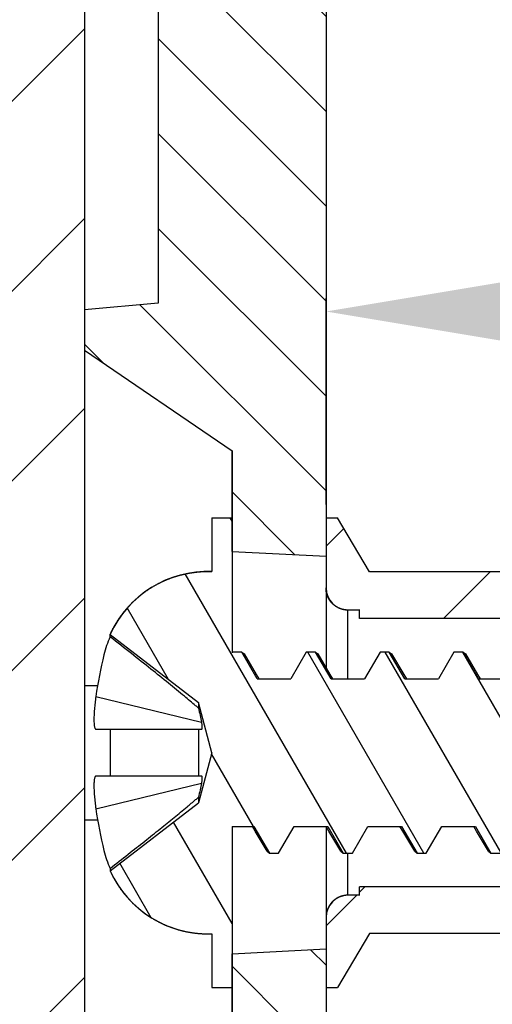
# Model space of a CAD drawing. Units: millimetres. Extents: x 1167 to 1516, y 1758 to 2001.
# Drawn here: x 1304 to 1311, y 1887 to 1901 of the extents above; entities that cross this region are included whole.
import ezdxf

# ---------------------------------------------------------------- set-up
doc = ezdxf.new("R2010")
doc.units = ezdxf.units.MM
doc.styles.add('FFS', font='SIMFANG.TTF', dxfattribs={"width": 0.9})
doc.styles.get("Standard").update_dxf_attribs({"font": 'arial.ttf'})
doc.dimstyles.get("Standard").update_dxf_attribs({"dimtxt": 3, "dimasz": 0.1875, "dimexe": 0.18, "dimexo": 1, "dimgap": 0.09, "dimtad": 0, "dimdsep": 46, "dimtxsty": 'Standard', "dimcen": 0.09, "dimadec": 0, "dimazin": 2, "dimtp": 0.01, "dimtm": 0.01, "dimtfac": 1, "dimtofl": 0, "dimtmove": 0, "dimatfit": 3, "dimfxl": 0, "dimtolj": 1, "dimarcsym": 0})
pattern_1 = [(225, (681.6465, 2299.1298), (-1.4142136, 1.4142136), [])]

# ---------------------------------------------------------------- blocks, each defined once
blk = doc.blocks.new('*D16')
at = {"color": 6, "lineweight": -2}
for p, q in [((1308.438, 1894.169), (1308.438, 1897.246)), ((1333.288, 1892.719), (1333.288, 1897.246)), ((1312.438, 1897.046), (1314.884, 1897.046)), ((1329.288, 1897.046), (1326.842, 1897.046))]:
    blk.add_line(p, q, dxfattribs=at)
at = {"color": 6}
for points in [[(1312.438, 1897.713), (1312.438, 1896.379), (1308.438, 1897.046)], [(1329.288, 1897.713), (1329.288, 1896.379), (1333.288, 1897.046)]]:
    blk.add_solid(points, dxfattribs=at)
at = {"layer": 'Defpoints', "color": 0}
for p in [(1333.288, 1897.046), (1308.438, 1893.969), (1333.288, 1892.519)]:
    blk.add_point(p, dxfattribs=at)
at = {"color": 4, "insert": (1320.863, 1897.046), "char_height": 4, "attachment_point": 5, "style": 'FFS'}
blk.add_mtext('\\A1;24.85', dxfattribs=at)

msp = doc.modelspace()

# ---------------------------------------------------------------- hatches: boundary and pattern name
at = {"linetype": 'Continuous'}
h = msp.add_hatch(dxfattribs=at)
h.set_pattern_fill('DEFAULT__9', color=2, scale=2, angle=315, style=0, pattern_type=0)
h.set_pattern_definition(pattern_1)
edge = h.paths.add_edge_path()
edge.add_line((1304.838, 1984.675), (1304.838, 1979.517))
edge.add_spline(control_points=[(1304.838, 1984.675), (1304.838, 1985.237), (1304.451, 1985.645), (1303.89, 1985.674)], knot_values=[0, 0, 0, 0, 1, 1, 1, 1], weights=[1, 0.816916, 0.816916, 1], degree=3, periodic=0)
edge.add_line((1303.89, 1985.674), (1298.638, 1985.949))
edge.add_line((1298.638, 1985.949), (1298.638, 1985.475))
edge.add_line((1298.138, 1985.458), (1298.638, 1985.475))
edge.add_line((1298.138, 1985.458), (1298.138, 1984.232))
edge.add_line((1296.338, 1984.169), (1298.138, 1984.232))
edge.add_line((1296.338, 1984.169), (1296.338, 1983.246))
edge.add_line((1298.638, 1983.246), (1296.338, 1983.246))
edge.add_line((1302.138, 1983.062), (1298.638, 1983.246))
edge.add_line((1302.138, 1983.062), (1302.138, 1980.592))
edge.add_line((1302.138, 1980.592), (1298.038, 1980.449))
edge.add_line((1298.038, 1980.449), (1298.038, 1978.049))
edge.add_line((1300.038, 1978.049), (1298.038, 1978.049))
edge.add_line((1300.038, 1979.349), (1300.038, 1978.049))
edge.add_line((1304.838, 1979.517), (1300.038, 1979.349))
edge = h.paths.add_edge_path()
edge.add_line((1304.838, 1973.382), (1304.838, 1877.365))
edge.add_line((1304.838, 1973.382), (1300.038, 1973.549))
edge.add_line((1300.038, 1974.849), (1300.038, 1973.549))
edge.add_line((1300.038, 1974.849), (1298.038, 1974.849))
edge.add_line((1298.038, 1974.849), (1298.038, 1972.449))
edge.add_line((1302.138, 1972.306), (1298.038, 1972.449))
edge.add_line((1302.138, 1972.306), (1302.138, 1880.805))
edge.add_line((1302.138, 1880.805), (1300.538, 1880.75))
edge.add_line((1300.538, 1880.75), (1300.538, 1879.649))
edge.add_line((1302.138, 1879.649), (1300.538, 1879.649))
edge.add_line((1302.138, 1877.949), (1302.138, 1879.649))
edge.add_line((1300.538, 1877.949), (1302.138, 1877.949))
edge.add_line((1300.538, 1877.949), (1300.538, 1876.25))
edge.add_line((1300.538, 1876.25), (1303.873, 1876.366))
edge.add_spline(control_points=[(1304.838, 1877.365), (1304.838, 1876.796), (1304.442, 1876.386), (1303.873, 1876.366)], knot_values=[0, 0, 0, 0, 1, 1, 1, 1], weights=[1, 0.812893, 0.812893, 1], degree=3, periodic=0)
h = msp.add_hatch(dxfattribs=at)
h.set_pattern_fill('DEFAULT__6', color=2, angle=225, style=0, pattern_type=0)
h.set_pattern_definition([(315, (681.6465, 2299.1298), (-0.7071068, -0.7071068), [])])
edge = h.paths.add_edge_path()
edge.add_line((1304.838, 1969.269), (1304.838, 1967.269))
edge.add_line((1305.938, 1967.173), (1304.838, 1967.269))
edge.add_line((1305.938, 1967.173), (1305.938, 1963.769))
edge.add_line((1305.938, 1963.769), (1304.838, 1963.673))
edge.add_line((1304.838, 1963.673), (1304.838, 1963.069))
edge.add_line((1304.838, 1963.069), (1307.038, 1961.569))
edge.add_line((1307.038, 1960.069), (1307.038, 1961.569))
edge.add_line((1307.038, 1960.069), (1308.438, 1959.996))
edge.add_line((1308.438, 1968.825), (1308.438, 1959.996))
edge.add_spline(control_points=[(1308.438, 1968.825), (1308.438, 1968.995), (1308.32, 1969.117), (1308.151, 1969.125)], knot_values=[0, 0, 0, 0, 1, 1, 1, 1], weights=[1, 0.814909, 0.814909, 1], degree=3, periodic=0)
edge.add_line((1304.838, 1969.269), (1308.151, 1969.125))
edge = h.paths.add_edge_path()
edge.add_line((1304.838, 1880.269), (1304.838, 1878.269))
edge.add_line((1304.838, 1878.269), (1308.151, 1878.414))
edge.add_spline(control_points=[(1308.438, 1878.714), (1308.438, 1878.544), (1308.32, 1878.421), (1308.151, 1878.414)], knot_values=[0, 0, 0, 0, 1, 1, 1, 1], weights=[1, 0.814909, 0.814909, 1], degree=3, periodic=0)
edge.add_line((1308.438, 1887.543), (1308.438, 1878.714))
edge.add_line((1307.038, 1887.469), (1308.438, 1887.543))
edge.add_line((1307.038, 1885.969), (1307.038, 1887.469))
edge.add_line((1304.838, 1884.469), (1307.038, 1885.969))
edge.add_line((1304.838, 1884.469), (1304.838, 1883.865))
edge.add_line((1305.938, 1883.769), (1304.838, 1883.865))
edge.add_line((1305.938, 1883.769), (1305.938, 1880.365))
edge.add_line((1305.938, 1880.365), (1304.838, 1880.269))
edge = h.paths.add_edge_path()
edge.add_line((1308.438, 1954.143), (1308.438, 1893.396))
edge.add_line((1307.038, 1954.069), (1308.438, 1954.143))
edge.add_line((1307.038, 1952.569), (1307.038, 1954.069))
edge.add_line((1304.838, 1951.069), (1307.038, 1952.569))
edge.add_line((1304.838, 1951.069), (1304.838, 1950.465))
edge.add_line((1305.938, 1950.369), (1304.838, 1950.465))
edge.add_line((1305.938, 1950.369), (1305.938, 1897.169))
edge.add_line((1305.938, 1897.169), (1304.838, 1897.073))
edge.add_line((1304.838, 1897.073), (1304.838, 1896.469))
edge.add_line((1304.838, 1896.469), (1307.038, 1894.969))
edge.add_line((1307.038, 1893.469), (1307.038, 1894.969))
edge.add_line((1307.038, 1893.469), (1308.438, 1893.396))
h = msp.add_hatch(dxfattribs=at)
h.set_pattern_fill('DEFAULT__2', color=2, angle=240, style=0, pattern_type=0)
h.set_pattern_definition([(300, (681.6465, 2299.1298), (-0.8660254, -0.5), [])])
edge = h.paths.add_edge_path()
edge.add_line((1307.038, 1893.969), (1307.038, 1891.958))
edge.add_line((1306.738, 1893.969), (1307.038, 1893.969))
edge.add_line((1306.738, 1893.969), (1306.738, 1893.169))
edge.add_spline(control_points=[(1305.22, 1892.23), (1305.496, 1892.841), (1306.067, 1893.194), (1306.738, 1893.169)], knot_values=[0, 0, 0, 0, 1, 1, 1, 1], weights=[1, 0.886633, 0.886633, 1], degree=3, periodic=0)
edge.add_line((1305.22, 1892.23), (1306.537, 1891.219))
edge.add_line((1306.738, 1890.469), (1306.537, 1891.219))
edge.add_line((1306.738, 1890.469), (1306.537, 1889.719))
edge.add_line((1305.22, 1888.709), (1306.537, 1889.719))
edge.add_spline(control_points=[(1305.22, 1888.709), (1305.496, 1888.097), (1306.067, 1887.744), (1306.738, 1887.769)], knot_values=[0, 0, 0, 0, 1, 1, 1, 1], weights=[1, 0.886633, 0.886633, 1], degree=3, periodic=0)
edge.add_line((1306.738, 1887.769), (1306.738, 1886.969))
edge.add_line((1306.738, 1886.969), (1307.038, 1886.969))
edge.add_line((1307.038, 1889.369), (1307.038, 1886.969))
edge.add_line((1307.038, 1889.369), (1307.363, 1889.369))
edge.add_line((1307.363, 1889.369), (1307.594, 1888.969))
edge.add_line((1307.594, 1888.969), (1307.731, 1888.969))
edge.add_line((1307.731, 1888.969), (1307.962, 1889.369))
edge.add_line((1307.962, 1889.369), (1308.463, 1889.369))
edge.add_line((1308.463, 1889.369), (1308.694, 1888.969))
edge.add_line((1308.694, 1888.969), (1308.831, 1888.969))
edge.add_line((1308.831, 1888.969), (1309.062, 1889.369))
edge.add_line((1309.062, 1889.369), (1309.563, 1889.369))
edge.add_line((1309.563, 1889.369), (1309.794, 1888.969))
edge.add_line((1309.794, 1888.969), (1309.931, 1888.969))
edge.add_line((1309.931, 1888.969), (1310.162, 1889.369))
edge.add_line((1310.162, 1889.369), (1310.663, 1889.369))
edge.add_line((1310.663, 1889.369), (1310.894, 1888.969))
edge.add_line((1310.894, 1888.969), (1311.031, 1888.969))
edge.add_line((1311.031, 1888.969), (1311.262, 1889.369))
edge.add_line((1311.262, 1889.369), (1311.763, 1889.369))
edge.add_line((1311.763, 1889.369), (1311.994, 1888.969))
edge.add_line((1311.994, 1888.969), (1312.131, 1888.969))
edge.add_line((1312.131, 1888.969), (1312.362, 1889.369))
edge.add_line((1312.362, 1889.369), (1312.863, 1889.369))
edge.add_line((1312.863, 1889.369), (1313.094, 1888.969))
edge.add_line((1313.094, 1888.969), (1313.231, 1888.969))
edge.add_line((1313.231, 1888.969), (1313.462, 1889.369))
edge.add_line((1313.462, 1889.369), (1313.963, 1889.369))
edge.add_line((1313.963, 1889.369), (1314.194, 1888.969))
edge.add_line((1314.194, 1888.969), (1314.331, 1888.969))
edge.add_line((1314.331, 1888.969), (1314.562, 1889.369))
edge.add_line((1314.562, 1889.369), (1315.063, 1889.369))
edge.add_line((1315.063, 1889.369), (1315.294, 1888.969))
edge.add_line((1315.294, 1888.969), (1315.431, 1888.969))
edge.add_line((1315.431, 1888.969), (1315.662, 1889.369))
edge.add_line((1315.662, 1889.369), (1316.163, 1889.369))
edge.add_line((1316.163, 1889.369), (1316.394, 1888.969))
edge.add_line((1316.394, 1888.969), (1316.531, 1888.969))
edge.add_line((1316.531, 1888.969), (1316.762, 1889.369))
edge.add_line((1316.762, 1889.369), (1317.263, 1889.369))
edge.add_line((1317.263, 1889.369), (1317.494, 1888.969))
edge.add_line((1317.494, 1888.969), (1317.631, 1888.969))
edge.add_line((1317.631, 1888.969), (1317.862, 1889.369))
edge.add_line((1317.862, 1889.369), (1318.363, 1889.369))
edge.add_line((1318.363, 1889.369), (1318.594, 1888.969))
edge.add_line((1318.594, 1888.969), (1318.731, 1888.969))
edge.add_line((1318.731, 1888.969), (1318.962, 1889.369))
edge.add_line((1318.962, 1889.369), (1319.463, 1889.369))
edge.add_line((1319.463, 1889.369), (1319.694, 1888.969))
edge.add_line((1319.694, 1888.969), (1319.831, 1888.969))
edge.add_line((1319.831, 1888.969), (1320.062, 1889.369))
edge.add_line((1320.062, 1889.369), (1320.563, 1889.369))
edge.add_line((1320.563, 1889.369), (1320.794, 1888.969))
edge.add_line((1320.794, 1888.969), (1320.931, 1888.969))
edge.add_line((1320.931, 1888.969), (1321.162, 1889.369))
edge.add_line((1321.162, 1889.369), (1321.663, 1889.369))
edge.add_line((1321.663, 1889.369), (1321.894, 1888.969))
edge.add_line((1321.894, 1888.969), (1322.031, 1888.969))
edge.add_line((1322.031, 1888.969), (1322.262, 1889.369))
edge.add_line((1322.262, 1889.369), (1322.763, 1889.369))
edge.add_line((1322.763, 1889.369), (1322.994, 1888.969))
edge.add_line((1322.994, 1888.969), (1323.131, 1888.969))
edge.add_line((1323.131, 1888.969), (1323.362, 1889.369))
edge.add_line((1323.362, 1889.369), (1323.863, 1889.369))
edge.add_line((1323.863, 1889.369), (1324.094, 1888.969))
edge.add_line((1324.094, 1888.969), (1324.231, 1888.969))
edge.add_line((1324.231, 1888.969), (1324.462, 1889.369))
edge.add_line((1324.462, 1889.369), (1324.963, 1889.369))
edge.add_line((1324.963, 1889.369), (1325.194, 1888.969))
edge.add_line((1325.194, 1888.969), (1325.331, 1888.969))
edge.add_line((1325.331, 1888.969), (1325.562, 1889.369))
edge.add_line((1325.562, 1889.369), (1326.063, 1889.369))
edge.add_line((1326.063, 1889.369), (1326.294, 1888.969))
edge.add_line((1326.294, 1888.969), (1326.431, 1888.969))
edge.add_line((1326.431, 1888.969), (1326.662, 1889.369))
edge.add_line((1326.662, 1889.369), (1327.163, 1889.369))
edge.add_line((1327.163, 1889.369), (1327.394, 1888.969))
edge.add_line((1327.394, 1888.969), (1327.531, 1888.969))
edge.add_line((1327.531, 1888.969), (1327.762, 1889.369))
edge.add_line((1327.762, 1889.369), (1328.285, 1889.369))
edge.add_line((1328.285, 1889.369), (1328.494, 1889.007))
edge.add_line((1328.494, 1889.007), (1328.631, 1889.007))
edge.add_line((1328.631, 1889.007), (1328.853, 1889.39))
edge.add_spline(control_points=[(1328.853, 1889.39), (1329.056, 1889.408), (1329.258, 1889.435), (1329.458, 1889.473)], knot_values=[0, 0, 0, 0, 1, 1, 1, 1], weights=[1, 0.999135, 0.999135, 1], degree=3, periodic=0)
edge.add_line((1329.458, 1889.473), (1329.594, 1889.238))
edge.add_line((1329.594, 1889.238), (1329.731, 1889.238))
edge.add_line((1329.731, 1889.238), (1329.93, 1889.581))
edge.add_spline(control_points=[(1329.93, 1889.581), (1330.167, 1889.646), (1330.4, 1889.725), (1330.627, 1889.819)], knot_values=[0, 0, 0, 0, 1, 1, 1, 1], weights=[1, 0.998744, 0.998744, 1], degree=3, periodic=0)
edge.add_line((1330.627, 1889.819), (1330.694, 1889.703))
edge.add_line((1330.694, 1889.703), (1330.831, 1889.703))
edge.add_line((1330.831, 1889.703), (1330.993, 1889.982))
edge.add_line((1330.993, 1889.982), (1332.038, 1890.469))
edge.add_line((1330.884, 1891.007), (1332.038, 1890.469))
edge.add_spline(control_points=[(1330.465, 1891.184), (1330.607, 1891.13), (1330.747, 1891.071), (1330.884, 1891.007)], knot_values=[0, 0, 0, 0, 1, 1, 1, 1], weights=[1, 0.99952, 0.99952, 1], degree=3, periodic=0)
edge.add_line((1330.465, 1891.184), (1330.281, 1891.501))
edge.add_line((1330.281, 1891.501), (1330.144, 1891.501))
edge.add_line((1330.144, 1891.501), (1330.042, 1891.325))
edge.add_spline(control_points=[(1329.392, 1891.478), (1329.612, 1891.439), (1329.829, 1891.388), (1330.042, 1891.325)], knot_values=[0, 0, 0, 0, 1, 1, 1, 1], weights=[1, 0.998967, 0.998967, 1], degree=3, periodic=0)
edge.add_line((1329.392, 1891.478), (1329.181, 1891.843))
edge.add_line((1329.181, 1891.843), (1329.044, 1891.843))
edge.add_line((1329.044, 1891.843), (1328.873, 1891.546))
edge.add_spline(control_points=[(1328.349, 1891.569), (1328.524, 1891.569), (1328.698, 1891.562), (1328.873, 1891.546)], knot_values=[0, 0, 0, 0, 1, 1, 1, 1], weights=[1, 0.999362, 0.999362, 1], degree=3, periodic=0)
edge.add_line((1328.312, 1891.569), (1328.349, 1891.569))
edge.add_line((1328.312, 1891.569), (1328.081, 1891.968))
edge.add_line((1328.081, 1891.968), (1327.944, 1891.968))
edge.add_line((1327.944, 1891.968), (1327.714, 1891.569))
edge.add_line((1327.212, 1891.569), (1327.714, 1891.569))
edge.add_line((1327.212, 1891.569), (1326.981, 1891.969))
edge.add_line((1326.981, 1891.969), (1326.844, 1891.969))
edge.add_line((1326.844, 1891.969), (1326.613, 1891.569))
edge.add_line((1326.112, 1891.569), (1326.613, 1891.569))
edge.add_line((1326.112, 1891.569), (1325.881, 1891.969))
edge.add_line((1325.881, 1891.969), (1325.744, 1891.969))
edge.add_line((1325.744, 1891.969), (1325.513, 1891.569))
edge.add_line((1325.012, 1891.569), (1325.513, 1891.569))
edge.add_line((1325.012, 1891.569), (1324.781, 1891.969))
edge.add_line((1324.781, 1891.969), (1324.644, 1891.969))
edge.add_line((1324.644, 1891.969), (1324.413, 1891.569))
edge.add_line((1323.912, 1891.569), (1324.413, 1891.569))
edge.add_line((1323.912, 1891.569), (1323.681, 1891.969))
edge.add_line((1323.681, 1891.969), (1323.544, 1891.969))
edge.add_line((1323.544, 1891.969), (1323.313, 1891.569))
edge.add_line((1322.812, 1891.569), (1323.313, 1891.569))
edge.add_line((1322.812, 1891.569), (1322.581, 1891.969))
edge.add_line((1322.581, 1891.969), (1322.444, 1891.969))
edge.add_line((1322.444, 1891.969), (1322.213, 1891.569))
edge.add_line((1321.712, 1891.569), (1322.213, 1891.569))
edge.add_line((1321.712, 1891.569), (1321.481, 1891.969))
edge.add_line((1321.481, 1891.969), (1321.344, 1891.969))
edge.add_line((1321.344, 1891.969), (1321.113, 1891.569))
edge.add_line((1320.612, 1891.569), (1321.113, 1891.569))
edge.add_line((1320.612, 1891.569), (1320.381, 1891.969))
edge.add_line((1320.381, 1891.969), (1320.244, 1891.969))
edge.add_line((1320.244, 1891.969), (1320.013, 1891.569))
edge.add_line((1319.512, 1891.569), (1320.013, 1891.569))
edge.add_line((1319.512, 1891.569), (1319.281, 1891.969))
edge.add_line((1319.281, 1891.969), (1319.144, 1891.969))
edge.add_line((1319.144, 1891.969), (1318.913, 1891.569))
edge.add_line((1318.412, 1891.569), (1318.913, 1891.569))
edge.add_line((1318.412, 1891.569), (1318.181, 1891.969))
edge.add_line((1318.181, 1891.969), (1318.044, 1891.969))
edge.add_line((1318.044, 1891.969), (1317.813, 1891.569))
edge.add_line((1317.312, 1891.569), (1317.813, 1891.569))
edge.add_line((1317.312, 1891.569), (1317.081, 1891.969))
edge.add_line((1317.081, 1891.969), (1316.944, 1891.969))
edge.add_line((1316.944, 1891.969), (1316.713, 1891.569))
edge.add_line((1316.212, 1891.569), (1316.713, 1891.569))
edge.add_line((1316.212, 1891.569), (1315.981, 1891.969))
edge.add_line((1315.981, 1891.969), (1315.844, 1891.969))
edge.add_line((1315.844, 1891.969), (1315.613, 1891.569))
edge.add_line((1315.112, 1891.569), (1315.613, 1891.569))
edge.add_line((1315.112, 1891.569), (1314.881, 1891.969))
edge.add_line((1314.881, 1891.969), (1314.744, 1891.969))
edge.add_line((1314.744, 1891.969), (1314.513, 1891.569))
edge.add_line((1314.012, 1891.569), (1314.513, 1891.569))
edge.add_line((1314.012, 1891.569), (1313.781, 1891.969))
edge.add_line((1313.781, 1891.969), (1313.644, 1891.969))
edge.add_line((1313.644, 1891.969), (1313.413, 1891.569))
edge.add_line((1312.912, 1891.569), (1313.413, 1891.569))
edge.add_line((1312.912, 1891.569), (1312.681, 1891.969))
edge.add_line((1312.681, 1891.969), (1312.544, 1891.969))
edge.add_line((1312.544, 1891.969), (1312.313, 1891.569))
edge.add_line((1311.812, 1891.569), (1312.313, 1891.569))
edge.add_line((1311.812, 1891.569), (1311.581, 1891.969))
edge.add_line((1311.581, 1891.969), (1311.444, 1891.969))
edge.add_line((1311.444, 1891.969), (1311.213, 1891.569))
edge.add_line((1310.712, 1891.569), (1311.213, 1891.569))
edge.add_line((1310.712, 1891.569), (1310.481, 1891.969))
edge.add_line((1310.481, 1891.969), (1310.344, 1891.969))
edge.add_line((1310.344, 1891.969), (1310.113, 1891.569))
edge.add_line((1309.612, 1891.569), (1310.113, 1891.569))
edge.add_line((1309.612, 1891.569), (1309.381, 1891.969))
edge.add_line((1309.381, 1891.969), (1309.244, 1891.969))
edge.add_line((1309.244, 1891.969), (1309.013, 1891.569))
edge.add_line((1308.512, 1891.569), (1309.013, 1891.569))
edge.add_line((1308.512, 1891.569), (1308.281, 1891.969))
edge.add_line((1308.281, 1891.969), (1308.144, 1891.969))
edge.add_line((1308.144, 1891.969), (1307.913, 1891.569))
edge.add_line((1307.412, 1891.569), (1307.913, 1891.569))
edge.add_line((1307.412, 1891.569), (1307.181, 1891.969))
edge.add_line((1307.181, 1891.969), (1307.044, 1891.969))
edge.add_line((1307.044, 1891.969), (1307.038, 1891.958))
h = msp.add_hatch(dxfattribs=at)
h.set_pattern_fill('DEFAULT__3', color=2, scale=2, angle=315, style=0, pattern_type=0)
h.set_pattern_definition(pattern_1)
edge = h.paths.add_edge_path()
edge.add_line((1333.288, 1891.269), (1318.288, 1891.419))
edge.add_line((1333.288, 1891.269), (1333.288, 1892.519))
edge.add_line((1333.288, 1892.519), (1331.888, 1892.919))
edge.add_line((1331.888, 1892.919), (1330.588, 1892.919))
edge.add_line((1330.588, 1892.919), (1328.888, 1893.319))
edge.add_line((1328.888, 1893.319), (1328.244, 1893.319))
edge.add_line((1328.244, 1893.119), (1328.244, 1893.319))
edge.add_line((1328.244, 1893.119), (1327.614, 1893.119))
edge.add_line((1327.614, 1893.119), (1327.614, 1893.319))
edge.add_line((1327.614, 1893.319), (1326.667, 1893.319))
edge.add_line((1326.667, 1893.119), (1326.667, 1893.319))
edge.add_line((1326.667, 1893.119), (1326.436, 1893.119))
edge.add_line((1326.436, 1893.119), (1326.436, 1893.319))
edge.add_line((1326.436, 1893.319), (1325.739, 1893.319))
edge.add_line((1325.739, 1893.119), (1325.739, 1893.319))
edge.add_line((1325.739, 1893.119), (1324.824, 1893.119))
edge.add_line((1324.824, 1893.119), (1324.824, 1893.319))
edge.add_line((1324.824, 1893.319), (1324.438, 1893.319))
edge.add_line((1324.438, 1893.119), (1324.438, 1893.319))
edge.add_line((1324.438, 1893.119), (1324.041, 1893.119))
edge.add_line((1324.041, 1893.119), (1324.041, 1893.319))
edge.add_line((1324.041, 1893.319), (1323.775, 1893.319))
edge.add_line((1323.775, 1893.119), (1323.775, 1893.319))
edge.add_line((1323.775, 1893.119), (1323.616, 1893.119))
edge.add_line((1323.616, 1893.119), (1323.616, 1893.319))
edge.add_line((1323.616, 1893.319), (1323.35, 1893.319))
edge.add_line((1323.35, 1893.119), (1323.35, 1893.319))
edge.add_line((1323.35, 1893.119), (1323.19, 1893.119))
edge.add_line((1323.19, 1893.119), (1323.19, 1893.319))
edge.add_line((1323.19, 1893.319), (1322.924, 1893.319))
edge.add_line((1322.924, 1893.119), (1322.924, 1893.319))
edge.add_line((1322.924, 1893.119), (1322.764, 1893.119))
edge.add_line((1322.764, 1893.119), (1322.764, 1893.319))
edge.add_line((1322.764, 1893.319), (1322.498, 1893.319))
edge.add_line((1322.498, 1893.119), (1322.498, 1893.319))
edge.add_line((1322.498, 1893.119), (1322.339, 1893.119))
edge.add_line((1322.339, 1893.119), (1322.339, 1893.319))
edge.add_line((1322.339, 1893.319), (1322.073, 1893.319))
edge.add_line((1322.073, 1893.119), (1322.073, 1893.319))
edge.add_line((1322.073, 1893.119), (1321.913, 1893.119))
edge.add_line((1321.913, 1893.119), (1321.913, 1893.319))
edge.add_line((1321.913, 1893.319), (1321.647, 1893.319))
edge.add_line((1321.647, 1893.119), (1321.647, 1893.319))
edge.add_line((1321.647, 1893.119), (1320.538, 1893.119))
edge.add_line((1320.538, 1893.119), (1320.538, 1893.319))
edge.add_line((1320.538, 1893.319), (1320.217, 1893.319))
edge.add_line((1320.217, 1893.319), (1320.217, 1893.069))
edge.add_line((1320.217, 1893.069), (1320.059, 1893.069))
edge.add_line((1320.059, 1893.319), (1320.059, 1893.069))
edge.add_line((1320.059, 1893.319), (1319.724, 1893.319))
edge.add_line((1319.724, 1893.319), (1319.724, 1893.069))
edge.add_line((1319.724, 1893.069), (1319.552, 1893.069))
edge.add_line((1319.552, 1893.319), (1319.552, 1893.069))
edge.add_line((1319.552, 1893.319), (1319.217, 1893.319))
edge.add_line((1319.217, 1893.319), (1319.217, 1893.069))
edge.add_line((1319.217, 1893.069), (1319.059, 1893.069))
edge.add_line((1319.059, 1893.319), (1319.059, 1893.069))
edge.add_line((1319.059, 1893.319), (1318.426, 1893.319))
edge.add_line((1318.426, 1893.119), (1318.426, 1893.319))
edge.add_line((1318.426, 1893.119), (1318.027, 1893.119))
edge.add_line((1318.027, 1893.119), (1318.027, 1893.319))
edge.add_line((1318.027, 1893.319), (1317.438, 1893.319))
edge.add_line((1317.438, 1893.319), (1316.838, 1893.336))
edge.add_line((1316.838, 1893.119), (1316.838, 1893.336))
edge.add_line((1316.838, 1893.119), (1316.634, 1893.119))
edge.add_line((1316.634, 1893.119), (1316.634, 1893.342))
edge.add_line((1316.634, 1893.342), (1316.278, 1893.353))
edge.add_line((1316.278, 1893.119), (1316.278, 1893.353))
edge.add_line((1316.278, 1893.119), (1316.104, 1893.119))
edge.add_line((1316.104, 1893.119), (1316.104, 1893.358))
edge.add_line((1316.104, 1893.358), (1315.438, 1893.377))
edge.add_line((1315.438, 1893.377), (1311.838, 1893.819))
edge.add_line((1311.838, 1893.819), (1311.838, 1893.164))
edge.add_line((1311.838, 1893.164), (1309.085, 1893.164))
edge.add_line((1309.085, 1893.164), (1308.608, 1893.969))
edge.add_line((1308.438, 1893.969), (1308.608, 1893.969))
edge.add_line((1308.438, 1893.969), (1308.438, 1892.924))
edge.add_spline(control_points=[(1308.762, 1892.594), (1308.572, 1892.597), (1308.438, 1892.733), (1308.438, 1892.924)], knot_values=[0, 0, 0, 0, 1, 1, 1, 1], weights=[1, 0.808503, 0.808503, 1], degree=3, periodic=0)
edge.add_line((1308.944, 1892.591), (1308.762, 1892.594))
edge.add_line((1308.944, 1892.591), (1308.938, 1892.591))
edge.add_line((1308.938, 1892.469), (1308.938, 1892.591))
edge.add_line((1313.658, 1892.469), (1308.938, 1892.469))
edge.add_line((1318.288, 1891.419), (1313.658, 1892.469))
edge = h.paths.add_edge_path()
edge.add_line((1333.288, 1889.669), (1318.288, 1889.519))
edge.add_line((1318.288, 1889.519), (1313.658, 1888.469))
edge.add_line((1313.658, 1888.469), (1308.938, 1888.469))
edge.add_line((1308.938, 1888.347), (1308.938, 1888.469))
edge.add_line((1308.944, 1888.347), (1308.938, 1888.347))
edge.add_line((1308.944, 1888.347), (1308.762, 1888.344))
edge.add_spline(control_points=[(1308.762, 1888.344), (1308.572, 1888.341), (1308.438, 1888.205), (1308.438, 1888.014)], knot_values=[0, 0, 0, 0, 1, 1, 1, 1], weights=[1, 0.808503, 0.808503, 1], degree=3, periodic=0)
edge.add_line((1308.438, 1888.014), (1308.438, 1886.969))
edge.add_line((1308.438, 1886.969), (1308.608, 1886.969))
edge.add_line((1309.085, 1887.774), (1308.608, 1886.969))
edge.add_line((1311.838, 1887.774), (1309.085, 1887.774))
edge.add_line((1311.838, 1887.774), (1311.838, 1887.119))
edge.add_line((1315.438, 1887.562), (1311.838, 1887.119))
edge.add_line((1317.438, 1887.619), (1315.438, 1887.562))
edge.add_line((1318.473, 1887.619), (1317.438, 1887.619))
edge.add_line((1318.473, 1887.619), (1318.473, 1887.819))
edge.add_line((1319.022, 1887.819), (1318.473, 1887.819))
edge.add_line((1319.022, 1887.619), (1319.022, 1887.819))
edge.add_line((1319.088, 1887.619), (1319.022, 1887.619))
edge.add_line((1319.088, 1887.619), (1319.088, 1887.819))
edge.add_line((1319.619, 1887.819), (1319.088, 1887.819))
edge.add_line((1319.619, 1887.619), (1319.619, 1887.819))
edge.add_line((1319.979, 1887.619), (1319.619, 1887.619))
edge.add_line((1319.979, 1887.619), (1319.979, 1887.819))
edge.add_line((1320.433, 1887.819), (1319.979, 1887.819))
edge.add_line((1320.433, 1887.619), (1320.433, 1887.819))
edge.add_line((1320.514, 1887.619), (1320.433, 1887.619))
edge.add_line((1320.514, 1887.619), (1320.514, 1887.819))
edge.add_line((1320.827, 1887.819), (1320.514, 1887.819))
edge.add_line((1320.827, 1887.619), (1320.827, 1887.819))
edge.add_line((1321.158, 1887.619), (1320.827, 1887.619))
edge.add_line((1321.158, 1887.619), (1321.158, 1887.819))
edge.add_line((1322.308, 1887.819), (1321.158, 1887.819))
edge.add_line((1322.308, 1887.619), (1322.308, 1887.819))
edge.add_line((1322.661, 1887.619), (1322.308, 1887.619))
edge.add_line((1322.661, 1887.619), (1322.661, 1887.819))
edge.add_line((1323.115, 1887.819), (1322.661, 1887.819))
edge.add_line((1323.115, 1887.619), (1323.115, 1887.819))
edge.add_line((1323.196, 1887.619), (1323.115, 1887.619))
edge.add_line((1323.196, 1887.619), (1323.196, 1887.819))
edge.add_line((1323.508, 1887.819), (1323.196, 1887.819))
edge.add_line((1323.508, 1887.619), (1323.508, 1887.819))
edge.add_line((1323.989, 1887.619), (1323.508, 1887.619))
edge.add_line((1323.989, 1887.619), (1323.989, 1887.819))
edge.add_line((1324.362, 1887.819), (1323.989, 1887.819))
edge.add_line((1324.362, 1887.619), (1324.362, 1887.819))
edge.add_line((1324.428, 1887.619), (1324.362, 1887.619))
edge.add_line((1324.428, 1887.619), (1324.428, 1887.819))
edge.add_line((1324.921, 1887.819), (1324.428, 1887.819))
edge.add_line((1324.921, 1887.619), (1324.921, 1887.819))
edge.add_line((1328.888, 1887.619), (1324.921, 1887.619))
edge.add_line((1330.588, 1888.019), (1328.888, 1887.619))
edge.add_line((1331.888, 1888.019), (1330.588, 1888.019))
edge.add_line((1333.288, 1888.419), (1331.888, 1888.019))
edge.add_line((1333.288, 1888.419), (1333.288, 1889.669))

# ---------------------------------------------------------------- linework, layer by layer
at = {"color": 7, "linetype": 'Continuous'}
for p, q in [((1304.838, 1984.675), (1304.838, 1877.365)), ((1304.838, 1973.382), (1304.838, 1877.365)), ((1308.438, 1955.969), (1308.438, 1891.734)), ((1308.438, 1954.143), (1308.438, 1893.396)), ((1305.938, 1950.369), (1305.938, 1897.169)), ((1305.938, 1950.369), (1305.938, 1897.169)), ((1305.938, 1897.169), (1304.838, 1897.073)), ((1305.938, 1897.169), (1304.838, 1897.073)), ((1304.838, 1897.073), (1304.838, 1896.469)), ((1304.838, 1896.469), (1307.038, 1894.969)), ((1304.838, 1896.469), (1307.038, 1894.969)), ((1307.038, 1893.469), (1307.038, 1894.969)), ((1307.038, 1894.969), (1307.038, 1891.958)), ((1306.738, 1893.969), (1307.038, 1893.969)), ((1306.738, 1893.969), (1306.738, 1893.169)), ((1306.738, 1893.969), (1306.738, 1893.169)), ((1306.738, 1893.969), (1307.038, 1893.969)), ((1307.038, 1893.969), (1307.038, 1891.958)), ((1308.438, 1893.969), (1308.608, 1893.969)), ((1308.438, 1893.969), (1308.438, 1892.924)), ((1308.438, 1893.969), (1308.608, 1893.969)), ((1309.085, 1893.164), (1308.608, 1893.969)), ((1309.085, 1893.164), (1308.608, 1893.969)), ((1307.038, 1893.469), (1308.438, 1893.396)), ((1307.038, 1893.469), (1308.438, 1893.396)), ((1311.838, 1893.164), (1309.085, 1893.164)), ((1311.838, 1893.164), (1309.085, 1893.164)), ((1308.944, 1892.591), (1308.762, 1892.594)), ((1308.762, 1891.569), (1308.762, 1892.594)), ((1308.944, 1892.591), (1308.762, 1892.594)), ((1308.944, 1892.591), (1308.938, 1892.591)), ((1308.938, 1892.469), (1308.938, 1892.591)), ((1308.938, 1892.469), (1308.938, 1892.591)), ((1308.944, 1892.591), (1308.938, 1892.591)), ((1313.658, 1892.469), (1308.938, 1892.469)), ((1313.658, 1892.469), (1308.938, 1892.469)), ((1305.22, 1892.23), (1306.537, 1891.219)), ((1305.22, 1892.23), (1306.537, 1891.219)), ((1305.22, 1892.195), (1305.22, 1892.23)), ((1307.044, 1891.969), (1307.038, 1891.958)), ((1307.044, 1891.969), (1307.038, 1891.958)), ((1307.181, 1891.969), (1307.044, 1891.969)), ((1307.181, 1891.969), (1307.044, 1891.969)), ((1307.412, 1891.569), (1307.181, 1891.969)), ((1307.181, 1891.969), (1307.216, 1891.94)), ((1307.412, 1891.569), (1307.181, 1891.969)), ((1307.216, 1891.94), (1307.397, 1891.635)), ((1308.144, 1891.969), (1307.913, 1891.569)), ((1308.144, 1891.969), (1307.913, 1891.569)), ((1308.281, 1891.969), (1308.144, 1891.969)), ((1308.281, 1891.969), (1308.144, 1891.969)), ((1308.512, 1891.569), (1308.281, 1891.969)), ((1308.281, 1891.969), (1308.316, 1891.94)), ((1308.512, 1891.569), (1308.281, 1891.969)), ((1308.316, 1891.94), (1308.497, 1891.635)), ((1309.244, 1891.969), (1309.013, 1891.569)), ((1309.244, 1891.969), (1309.013, 1891.569)), ((1309.381, 1891.969), (1309.244, 1891.969)), ((1309.381, 1891.969), (1309.244, 1891.969)), ((1309.612, 1891.569), (1309.381, 1891.969)), ((1309.381, 1891.969), (1309.416, 1891.94)), ((1309.612, 1891.569), (1309.381, 1891.969)), ((1309.416, 1891.94), (1309.597, 1891.635)), ((1310.344, 1891.969), (1310.113, 1891.569)), ((1310.344, 1891.969), (1310.113, 1891.569)), ((1310.481, 1891.969), (1310.344, 1891.969)), ((1310.481, 1891.969), (1310.344, 1891.969)), ((1310.712, 1891.569), (1310.481, 1891.969)), ((1310.481, 1891.969), (1310.516, 1891.94)), ((1310.712, 1891.569), (1310.481, 1891.969)), ((1310.516, 1891.94), (1310.697, 1891.635)), ((1307.397, 1891.635), (1307.436, 1891.569)), ((1308.497, 1891.635), (1308.536, 1891.569)), ((1309.597, 1891.635), (1309.636, 1891.569)), ((1310.697, 1891.635), (1310.736, 1891.569)), ((1304.838, 1891.469), (1305.032, 1891.469)), ((1307.412, 1891.569), (1307.913, 1891.569)), ((1307.412, 1891.569), (1307.913, 1891.569)), ((1308.512, 1891.569), (1309.013, 1891.569)), ((1308.512, 1891.569), (1309.013, 1891.569)), ((1309.612, 1891.569), (1310.113, 1891.569)), ((1309.612, 1891.569), (1310.113, 1891.569)), ((1310.712, 1891.569), (1311.213, 1891.569)), ((1310.712, 1891.569), (1311.213, 1891.569)), ((1305.007, 1891.307), (1306.584, 1890.924)), ((1306.738, 1890.469), (1306.537, 1891.219)), ((1306.738, 1890.469), (1306.537, 1891.219)), ((1306.537, 1891.219), (1306.537, 1891.133)), ((1305.007, 1890.819), (1306.584, 1890.819)), ((1305.22, 1890.819), (1305.22, 1890.119)), ((1306.537, 1890.819), (1306.537, 1890.119)), ((1306.738, 1890.469), (1306.537, 1889.719)), ((1306.738, 1890.469), (1306.537, 1889.719)), ((1306.584, 1890.119), (1305.007, 1890.119)), ((1305.007, 1889.631), (1306.584, 1890.014)), ((1305.22, 1888.709), (1306.537, 1889.719)), ((1305.22, 1888.709), (1306.537, 1889.719)), ((1306.537, 1889.806), (1306.537, 1889.719)), ((1304.838, 1889.469), (1305.032, 1889.469)), ((1307.038, 1889.369), (1307.038, 1886.969)), ((1307.038, 1889.369), (1307.363, 1889.369)), ((1307.038, 1889.369), (1307.038, 1885.969)), ((1307.038, 1889.369), (1307.363, 1889.369)), ((1307.381, 1889.3), (1307.34, 1889.369)), ((1307.363, 1889.369), (1307.594, 1888.969)), ((1307.363, 1889.369), (1307.594, 1888.969)), ((1307.559, 1888.999), (1307.381, 1889.3)), ((1307.731, 1888.969), (1307.962, 1889.369)), ((1307.731, 1888.969), (1307.962, 1889.369)), ((1307.962, 1889.369), (1308.463, 1889.369)), ((1307.962, 1889.369), (1308.463, 1889.369)), ((1308.438, 1889.369), (1308.438, 1878.714)), ((1308.481, 1889.3), (1308.44, 1889.369)), ((1308.463, 1889.369), (1308.694, 1888.969)), ((1308.463, 1889.369), (1308.694, 1888.969)), ((1308.659, 1888.999), (1308.481, 1889.3)), ((1308.831, 1888.969), (1309.062, 1889.369)), ((1308.831, 1888.969), (1309.062, 1889.369)), ((1309.062, 1889.369), (1309.563, 1889.369)), ((1309.062, 1889.369), (1309.563, 1889.369)), ((1309.581, 1889.3), (1309.54, 1889.369)), ((1309.563, 1889.369), (1309.794, 1888.969)), ((1309.563, 1889.369), (1309.794, 1888.969)), ((1309.759, 1888.999), (1309.581, 1889.3)), ((1309.931, 1888.969), (1310.162, 1889.369)), ((1309.931, 1888.969), (1310.162, 1889.369)), ((1310.162, 1889.369), (1310.663, 1889.369)), ((1310.162, 1889.369), (1310.663, 1889.369)), ((1310.681, 1889.3), (1310.64, 1889.369)), ((1310.663, 1889.369), (1310.894, 1888.969)), ((1310.663, 1889.369), (1310.894, 1888.969)), ((1310.859, 1888.999), (1310.681, 1889.3)), ((1307.559, 1888.999), (1307.594, 1888.969)), ((1307.594, 1888.969), (1307.731, 1888.969)), ((1307.594, 1888.969), (1307.731, 1888.969)), ((1308.659, 1888.999), (1308.694, 1888.969)), ((1308.694, 1888.969), (1308.831, 1888.969)), ((1308.694, 1888.969), (1308.831, 1888.969)), ((1308.762, 1888.344), (1308.762, 1888.969)), ((1309.759, 1888.999), (1309.794, 1888.969)), ((1309.794, 1888.969), (1309.931, 1888.969)), ((1309.794, 1888.969), (1309.931, 1888.969)), ((1310.859, 1888.999), (1310.894, 1888.969)), ((1310.894, 1888.969), (1311.031, 1888.969)), ((1310.894, 1888.969), (1311.031, 1888.969)), ((1305.22, 1888.744), (1305.22, 1888.709)), ((1308.944, 1888.347), (1308.762, 1888.344)), ((1308.944, 1888.347), (1308.762, 1888.344)), ((1313.658, 1888.469), (1308.938, 1888.469)), ((1308.938, 1888.347), (1308.938, 1888.469)), ((1308.938, 1888.347), (1308.938, 1888.469)), ((1313.658, 1888.469), (1308.938, 1888.469)), ((1308.944, 1888.347), (1308.938, 1888.347)), ((1308.944, 1888.347), (1308.938, 1888.347)), ((1308.438, 1888.014), (1308.438, 1886.969)), ((1306.738, 1887.769), (1306.738, 1886.969)), ((1306.738, 1887.769), (1306.738, 1886.969)), ((1309.085, 1887.774), (1308.608, 1886.969)), ((1309.085, 1887.774), (1308.608, 1886.969)), ((1311.838, 1887.774), (1309.085, 1887.774)), ((1311.838, 1887.774), (1309.085, 1887.774)), ((1307.038, 1887.469), (1308.438, 1887.543)), ((1307.038, 1887.469), (1308.438, 1887.543)), ((1307.038, 1885.969), (1307.038, 1887.469)), ((1308.438, 1887.543), (1308.438, 1878.714)), ((1306.738, 1886.969), (1307.038, 1886.969)), ((1306.738, 1886.969), (1307.038, 1886.969)), ((1308.438, 1886.969), (1308.608, 1886.969)), ((1308.438, 1886.969), (1308.608, 1886.969))]:
    msp.add_line(p, q, dxfattribs=at)
for centre, radius, start, end in [((1306.678, 1891.57), 1.6, 87.8512, 155.664), ((1308.768, 1892.924), 0.33, 180, 269.081), ((1306.721, 1891.53), 1.642, 156.1085, 165.9076), ((1310.938, 1890.469), 5.99, 165.8904, 171.956), ((1299.777, 1883.34), 10.316, 49.0581, 49.3693), ((1299.837, 1897.529), 10.225, 310.6271, 310.9417), ((1310.938, 1890.469), 5.99, 188.044, 194.1096), ((1306.721, 1889.409), 1.642, 194.0931, 203.8908), ((1306.678, 1889.368), 1.6, 204.336, 272.1488), ((1308.768, 1888.014), 0.33, 90.919, 180)]:
    msp.add_arc(centre, radius, start, end, dxfattribs=at)
for points, start_tangent, end_tangent in [([(1305.22, 1892.23), (1305.226, 1892.242), (1305.232, 1892.255), (1305.238, 1892.268), (1305.244, 1892.28), (1305.25, 1892.293), (1305.257, 1892.306), (1305.263, 1892.318), (1305.27, 1892.331), (1305.277, 1892.343), (1305.284, 1892.356), (1305.291, 1892.368), (1305.298, 1892.381), (1305.305, 1892.393), (1305.313, 1892.405), (1305.32, 1892.417), (1305.328, 1892.43), (1305.336, 1892.442), (1305.344, 1892.454), (1305.352, 1892.466), (1305.36, 1892.478), (1305.369, 1892.49), (1305.377, 1892.502), (1305.386, 1892.514), (1305.394, 1892.526), (1305.403, 1892.538), (1305.412, 1892.549), (1305.421, 1892.561), (1305.43, 1892.573), (1305.44, 1892.584), (1305.449, 1892.595), (1305.459, 1892.607), (1305.469, 1892.618), (1305.478, 1892.629), (1305.488, 1892.641), (1305.498, 1892.652), (1305.509, 1892.663), (1305.519, 1892.673), (1305.529, 1892.684), (1305.54, 1892.695), (1305.55, 1892.706), (1305.561, 1892.716), (1305.572, 1892.727), (1305.583, 1892.737), (1305.594, 1892.747), (1305.605, 1892.758), (1305.616, 1892.768), (1305.628, 1892.778), (1305.639, 1892.787), (1305.651, 1892.797), (1305.662, 1892.807), (1305.674, 1892.817), (1305.686, 1892.826), (1305.698, 1892.835), (1305.71, 1892.845), (1305.722, 1892.854), (1305.735, 1892.863), (1305.747, 1892.872), (1305.759, 1892.88), (1305.772, 1892.889), (1305.784, 1892.898), (1305.797, 1892.906), (1305.81, 1892.915), (1305.823, 1892.923), (1305.836, 1892.931), (1305.849, 1892.939), (1305.862, 1892.947), (1305.875, 1892.954), (1305.888, 1892.962), (1305.901, 1892.969), (1305.915, 1892.977), (1305.928, 1892.984), (1305.942, 1892.991), (1305.955, 1892.998), (1305.969, 1893.005), (1305.982, 1893.011), (1305.996, 1893.018), (1306.01, 1893.024), (1306.024, 1893.031), (1306.038, 1893.037), (1306.051, 1893.043), (1306.065, 1893.049), (1306.079, 1893.054), (1306.094, 1893.06), (1306.108, 1893.065), (1306.122, 1893.071), (1306.136, 1893.076), (1306.15, 1893.081), (1306.164, 1893.086), (1306.179, 1893.091), (1306.193, 1893.095), (1306.207, 1893.1), (1306.222, 1893.104), (1306.236, 1893.108), (1306.25, 1893.112), (1306.265, 1893.116), (1306.279, 1893.12), (1306.294, 1893.124), (1306.308, 1893.127), (1306.322, 1893.13), (1306.337, 1893.134), (1306.351, 1893.137), (1306.366, 1893.14), (1306.38, 1893.142), (1306.395, 1893.145), (1306.409, 1893.148), (1306.424, 1893.15), (1306.438, 1893.152), (1306.453, 1893.154), (1306.467, 1893.156), (1306.482, 1893.158), (1306.496, 1893.16), (1306.51, 1893.162), (1306.525, 1893.163), (1306.539, 1893.164), (1306.554, 1893.166), (1306.568, 1893.167), (1306.582, 1893.168), (1306.597, 1893.168), (1306.611, 1893.169), (1306.625, 1893.169), (1306.639, 1893.17), (1306.653, 1893.17), (1306.668, 1893.17), (1306.682, 1893.17), (1306.696, 1893.17), (1306.71, 1893.17), (1306.724, 1893.17), (1306.738, 1893.169)], (0.412086, 0.911145), (0.999297, -0.037494)), ([(1308.762, 1892.594), (1308.755, 1892.594), (1308.752, 1892.595), (1308.748, 1892.595), (1308.744, 1892.595), (1308.74, 1892.595), (1308.737, 1892.596), (1308.733, 1892.596), (1308.729, 1892.596), (1308.726, 1892.597), (1308.722, 1892.597), (1308.718, 1892.598), (1308.714, 1892.599), (1308.711, 1892.599), (1308.707, 1892.6), (1308.703, 1892.601), (1308.699, 1892.601), (1308.695, 1892.602), (1308.692, 1892.603), (1308.688, 1892.604), (1308.684, 1892.605), (1308.68, 1892.606), (1308.676, 1892.607), (1308.673, 1892.608), (1308.669, 1892.609), (1308.665, 1892.611), (1308.661, 1892.612), (1308.657, 1892.613), (1308.654, 1892.615), (1308.65, 1892.616), (1308.646, 1892.617), (1308.642, 1892.619), (1308.639, 1892.62), (1308.635, 1892.622), (1308.631, 1892.624), (1308.628, 1892.625), (1308.624, 1892.627), (1308.62, 1892.629), (1308.616, 1892.631), (1308.613, 1892.633), (1308.609, 1892.635), (1308.606, 1892.637), (1308.602, 1892.639), (1308.598, 1892.641), (1308.595, 1892.643), (1308.591, 1892.645), (1308.588, 1892.648), (1308.584, 1892.65), (1308.581, 1892.652), (1308.577, 1892.655), (1308.574, 1892.657), (1308.571, 1892.66), (1308.567, 1892.662), (1308.564, 1892.665), (1308.561, 1892.667), (1308.557, 1892.67), (1308.554, 1892.673), (1308.551, 1892.675), (1308.548, 1892.678), (1308.545, 1892.681), (1308.542, 1892.684), (1308.539, 1892.687), (1308.536, 1892.69), (1308.533, 1892.693), (1308.53, 1892.696), (1308.527, 1892.699), (1308.524, 1892.702), (1308.521, 1892.705), (1308.518, 1892.708), (1308.515, 1892.711), (1308.513, 1892.715), (1308.51, 1892.718), (1308.508, 1892.721), (1308.505, 1892.725), (1308.502, 1892.728), (1308.5, 1892.731), (1308.498, 1892.735), (1308.495, 1892.738), (1308.493, 1892.742), (1308.49, 1892.745), (1308.488, 1892.749), (1308.486, 1892.752), (1308.484, 1892.756), (1308.482, 1892.759), (1308.48, 1892.763), (1308.478, 1892.767), (1308.476, 1892.77), (1308.474, 1892.774), (1308.472, 1892.778), (1308.47, 1892.781), (1308.468, 1892.785), (1308.467, 1892.789), (1308.465, 1892.793), (1308.464, 1892.796), (1308.462, 1892.8), (1308.46, 1892.804), (1308.459, 1892.808), (1308.458, 1892.811), (1308.456, 1892.815), (1308.455, 1892.819), (1308.454, 1892.823), (1308.452, 1892.827), (1308.451, 1892.83), (1308.45, 1892.834), (1308.449, 1892.838), (1308.448, 1892.842), (1308.447, 1892.846), (1308.446, 1892.849), (1308.445, 1892.853), (1308.445, 1892.857), (1308.444, 1892.861), (1308.443, 1892.865), (1308.442, 1892.868), (1308.442, 1892.872), (1308.441, 1892.876), (1308.441, 1892.88), (1308.44, 1892.884), (1308.44, 1892.887), (1308.439, 1892.891), (1308.439, 1892.895), (1308.439, 1892.899), (1308.438, 1892.902), (1308.438, 1892.906), (1308.438, 1892.91), (1308.438, 1892.913), (1308.438, 1892.917), (1308.438, 1892.924)], (-0.999871, 0.01604), (0, 1)), ([(1306.494, 1891.169), (1306.328, 1891.309), (1306.092, 1891.503), (1305.828, 1891.715), (1305.538, 1891.945), (1305.22, 1892.195)], (-0.758891, 0.651217), (-0.787372, 0.616478)), ([(1305.007, 1891.307), (1305, 1891.258), (1304.995, 1891.21), (1304.99, 1891.163), (1304.985, 1891.117), (1304.982, 1891.07), (1304.98, 1891.025), (1304.979, 1890.982), (1304.979, 1890.944), (1304.98, 1890.91), (1304.982, 1890.881), (1304.985, 1890.858), (1304.99, 1890.841), (1304.995, 1890.829), (1305, 1890.822), (1305.007, 1890.819)], (-0.139934, -0.990161), (1, 0)), ([(1306.537, 1891.133), (1306.562, 1891.025), (1306.584, 1890.924)], (0.230596, -0.973049), (0.207774, -0.978177)), ([(1306.584, 1890.819), (1306.588, 1890.821), (1306.591, 1890.826), (1306.593, 1890.836), (1306.594, 1890.849), (1306.593, 1890.865), (1306.591, 1890.884), (1306.588, 1890.904), (1306.584, 1890.924)], (1, 0), (-0.207774, 0.978177)), ([(1305.007, 1890.119), (1305, 1890.117), (1304.995, 1890.109), (1304.99, 1890.097), (1304.985, 1890.08), (1304.982, 1890.057), (1304.98, 1890.029), (1304.979, 1889.995), (1304.979, 1889.956), (1304.98, 1889.914), (1304.982, 1889.868), (1304.985, 1889.822), (1304.99, 1889.775), (1304.995, 1889.728), (1305, 1889.68), (1305.007, 1889.631)], (-1, 0), (0.139934, -0.990161)), ([(1306.584, 1890.014), (1306.588, 1890.035), (1306.591, 1890.055), (1306.593, 1890.073), (1306.594, 1890.09), (1306.593, 1890.103), (1306.591, 1890.112), (1306.588, 1890.117), (1306.584, 1890.119)], (0.207774, 0.978177), (-1, 0)), ([(1306.584, 1890.014), (1306.562, 1889.914), (1306.537, 1889.806)], (-0.207774, -0.978177), (-0.230596, -0.973049)), ([(1305.22, 1888.744), (1305.488, 1888.955), (1305.737, 1889.151), (1305.966, 1889.334), (1306.176, 1889.504), (1306.366, 1889.661), (1306.494, 1889.769)], (0.787372, 0.616478), (0.75893, 0.651172)), ([(1305.22, 1888.709), (1305.226, 1888.696), (1305.232, 1888.683), (1305.238, 1888.671), (1305.244, 1888.658), (1305.25, 1888.645), (1305.257, 1888.633), (1305.263, 1888.62), (1305.27, 1888.608), (1305.277, 1888.595), (1305.284, 1888.583), (1305.291, 1888.57), (1305.298, 1888.558), (1305.305, 1888.546), (1305.313, 1888.533), (1305.32, 1888.521), (1305.328, 1888.509), (1305.336, 1888.497), (1305.344, 1888.484), (1305.352, 1888.472), (1305.36, 1888.46), (1305.369, 1888.448), (1305.377, 1888.436), (1305.386, 1888.424), (1305.394, 1888.413), (1305.403, 1888.401), (1305.412, 1888.389), (1305.421, 1888.378), (1305.43, 1888.366), (1305.44, 1888.354), (1305.449, 1888.343), (1305.459, 1888.332), (1305.469, 1888.32), (1305.478, 1888.309), (1305.488, 1888.298), (1305.498, 1888.287), (1305.509, 1888.276), (1305.519, 1888.265), (1305.529, 1888.254), (1305.54, 1888.243), (1305.55, 1888.233), (1305.561, 1888.222), (1305.572, 1888.212), (1305.583, 1888.201), (1305.594, 1888.191), (1305.605, 1888.181), (1305.616, 1888.171), (1305.628, 1888.161), (1305.639, 1888.151), (1305.651, 1888.141), (1305.662, 1888.132), (1305.674, 1888.122), (1305.686, 1888.112), (1305.698, 1888.103), (1305.71, 1888.094), (1305.722, 1888.085), (1305.735, 1888.076), (1305.747, 1888.067), (1305.759, 1888.058), (1305.772, 1888.049), (1305.784, 1888.041), (1305.797, 1888.032), (1305.81, 1888.024), (1305.823, 1888.016), (1305.836, 1888.008), (1305.849, 1888), (1305.862, 1887.992), (1305.875, 1887.984), (1305.888, 1887.977), (1305.901, 1887.969), (1305.915, 1887.962), (1305.928, 1887.955), (1305.942, 1887.948), (1305.955, 1887.941), (1305.969, 1887.934), (1305.982, 1887.927), (1305.996, 1887.921), (1306.01, 1887.914), (1306.024, 1887.908), (1306.038, 1887.902), (1306.051, 1887.896), (1306.065, 1887.89), (1306.079, 1887.884), (1306.094, 1887.879), (1306.108, 1887.873), (1306.122, 1887.868), (1306.136, 1887.863), (1306.15, 1887.858), (1306.164, 1887.853), (1306.179, 1887.848), (1306.193, 1887.843), (1306.207, 1887.839), (1306.222, 1887.835), (1306.236, 1887.83), (1306.25, 1887.826), (1306.265, 1887.822), (1306.279, 1887.819), (1306.294, 1887.815), (1306.308, 1887.811), (1306.322, 1887.808), (1306.337, 1887.805), (1306.351, 1887.802), (1306.366, 1887.799), (1306.38, 1887.796), (1306.395, 1887.793), (1306.409, 1887.791), (1306.424, 1887.788), (1306.438, 1887.786), (1306.453, 1887.784), (1306.467, 1887.782), (1306.482, 1887.78), (1306.496, 1887.778), (1306.51, 1887.777), (1306.525, 1887.775), (1306.539, 1887.774), (1306.554, 1887.773), (1306.568, 1887.772), (1306.582, 1887.771), (1306.597, 1887.77), (1306.611, 1887.77), (1306.625, 1887.769), (1306.639, 1887.769), (1306.653, 1887.768), (1306.668, 1887.768), (1306.682, 1887.768), (1306.696, 1887.768), (1306.71, 1887.768), (1306.724, 1887.769), (1306.738, 1887.769)], (0.412086, -0.911145), (0.999297, 0.037494)), ([(1308.762, 1888.344), (1308.755, 1888.344), (1308.752, 1888.344), (1308.748, 1888.344), (1308.744, 1888.343), (1308.74, 1888.343), (1308.737, 1888.343), (1308.733, 1888.342), (1308.729, 1888.342), (1308.726, 1888.342), (1308.722, 1888.341), (1308.718, 1888.341), (1308.714, 1888.34), (1308.711, 1888.339), (1308.707, 1888.339), (1308.703, 1888.338), (1308.699, 1888.337), (1308.695, 1888.336), (1308.692, 1888.335), (1308.688, 1888.334), (1308.684, 1888.333), (1308.68, 1888.332), (1308.676, 1888.331), (1308.673, 1888.33), (1308.669, 1888.329), (1308.665, 1888.328), (1308.661, 1888.327), (1308.657, 1888.325), (1308.654, 1888.324), (1308.65, 1888.323), (1308.646, 1888.321), (1308.642, 1888.32), (1308.639, 1888.318), (1308.635, 1888.316), (1308.631, 1888.315), (1308.628, 1888.313), (1308.624, 1888.311), (1308.62, 1888.309), (1308.616, 1888.308), (1308.613, 1888.306), (1308.609, 1888.304), (1308.606, 1888.302), (1308.602, 1888.3), (1308.598, 1888.298), (1308.595, 1888.295), (1308.591, 1888.293), (1308.588, 1888.291), (1308.584, 1888.289), (1308.581, 1888.286), (1308.577, 1888.284), (1308.574, 1888.281), (1308.571, 1888.279), (1308.567, 1888.276), (1308.564, 1888.274), (1308.561, 1888.271), (1308.557, 1888.269), (1308.554, 1888.266), (1308.551, 1888.263), (1308.548, 1888.26), (1308.545, 1888.257), (1308.542, 1888.255), (1308.539, 1888.252), (1308.536, 1888.249), (1308.533, 1888.246), (1308.53, 1888.243), (1308.527, 1888.24), (1308.524, 1888.237), (1308.521, 1888.233), (1308.518, 1888.23), (1308.515, 1888.227), (1308.513, 1888.224), (1308.51, 1888.221), (1308.508, 1888.217), (1308.505, 1888.214), (1308.502, 1888.211), (1308.5, 1888.207), (1308.498, 1888.204), (1308.495, 1888.2), (1308.493, 1888.197), (1308.49, 1888.193), (1308.488, 1888.19), (1308.486, 1888.186), (1308.484, 1888.183), (1308.482, 1888.179), (1308.48, 1888.175), (1308.478, 1888.172), (1308.476, 1888.168), (1308.474, 1888.165), (1308.472, 1888.161), (1308.47, 1888.157), (1308.468, 1888.153), (1308.467, 1888.15), (1308.465, 1888.146), (1308.464, 1888.142), (1308.462, 1888.138), (1308.46, 1888.135), (1308.459, 1888.131), (1308.458, 1888.127), (1308.456, 1888.123), (1308.455, 1888.12), (1308.454, 1888.116), (1308.452, 1888.112), (1308.451, 1888.108), (1308.45, 1888.104), (1308.449, 1888.1), (1308.448, 1888.097), (1308.447, 1888.093), (1308.446, 1888.089), (1308.445, 1888.085), (1308.445, 1888.081), (1308.444, 1888.078), (1308.443, 1888.074), (1308.442, 1888.07), (1308.442, 1888.066), (1308.441, 1888.062), (1308.441, 1888.059), (1308.44, 1888.055), (1308.44, 1888.051), (1308.439, 1888.047), (1308.439, 1888.044), (1308.439, 1888.04), (1308.438, 1888.036), (1308.438, 1888.033), (1308.438, 1888.029), (1308.438, 1888.025), (1308.438, 1888.022), (1308.438, 1888.014)], (-0.999871, -0.01604), (0, -1))]:
    msp.add_spline(points, degree=3, dxfattribs=dict(at, start_tangent=start_tangent, end_tangent=end_tangent))

# ---------------------------------------------------------------- dimensions: what is measured, and where the dimension line sits
dim = msp.add_linear_dim(base=(1333.288, 1897.046), p1=(1308.438, 1893.969), p2=(1333.288, 1892.519), dimstyle='Standard', override={"dimscale": 2, "dimtxt": 2, "dimasz": 2, "dimexe": 0.1, "dimexo": 0.1, "dimtxsty": 'FFS', "dimcen": 5.0292, "dimclrd": 6, "dimclre": 6, "dimclrt": 4})
dim.commit()
dim.dimension.update_dxf_attribs({"geometry": '*D16', "text_midpoint": (1320.863, 1897.046)})

doc.saveas('drawing.dxf')
